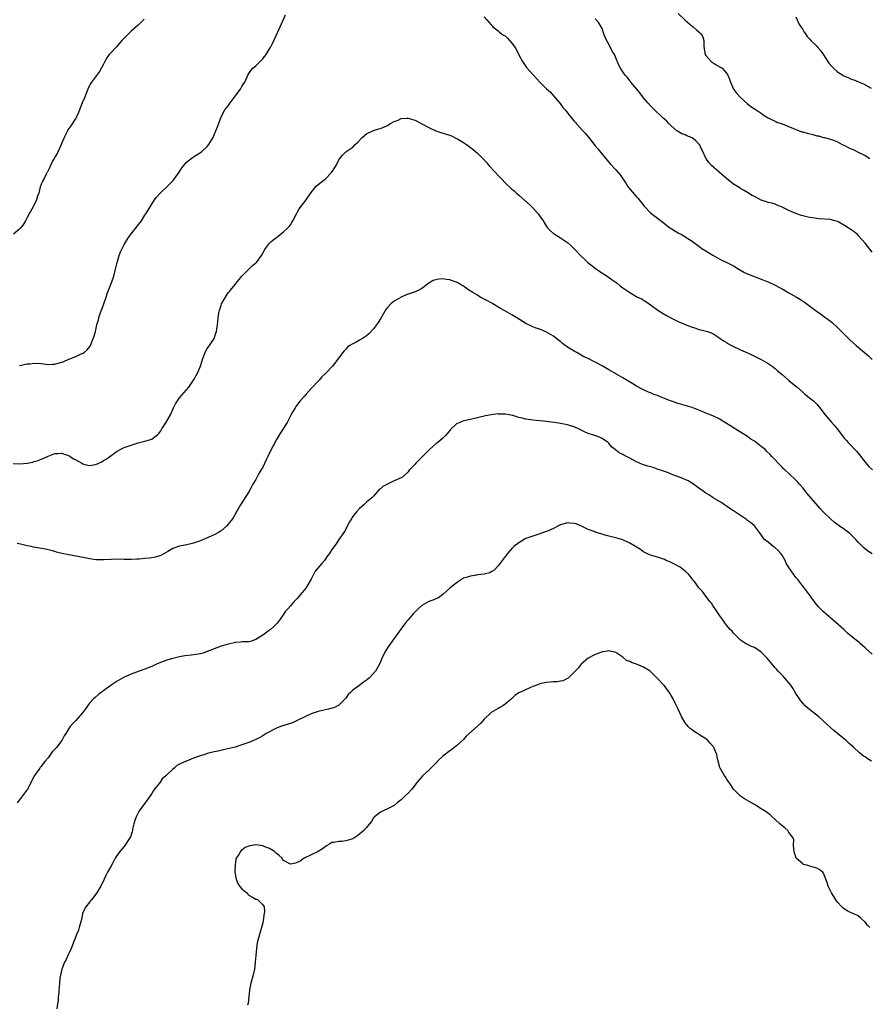
# Model space of a CAD drawing. Units: inches. Extents: x 2529000 to 2532000, y 1548000 to 1551000.
# Drawn here: x 2530795 to 2531040, y 1549773 to 1550057 of the extents above; entities that cross this region are included whole.
import ezdxf

# ---------------------------------------------------------------- set-up
doc = ezdxf.new("R2010")
doc.units = ezdxf.units.IN
doc.header["$MEASUREMENT"] = 0
doc.layers.add('LD25291548_10ft', color=62, linetype='Continuous')

msp = doc.modelspace()

# ---------------------------------------------------------------- linework, layer by layer
at = {"layer": 'LD25291548_10ft'}
for points, elevation in [([(2530794.76, 1549957.24), (2530797, 1549957.67), (2530797.74, 1549957.74), (2530799, 1549957.9), (2530801, 1549957.77), (2530803, 1549957.53), (2530804.4, 1549957.6), (2530805, 1549957.64), (2530805.92, 1549957.92), (2530807, 1549958.22), (2530807.57, 1549958.43), (2530809, 1549959.05), (2530811, 1549959.84), (2530812.56, 1549960.56), (2530813, 1549960.74), (2530813.39, 1549961), (2530814.27, 1549961.73), (2530815.14, 1549962.86), (2530815.22, 1549963), (2530816.06, 1549965), (2530816.29, 1549965.71), (2530816.66, 1549967), (2530817.13, 1549969), (2530817.57, 1549970.43), (2530817.67, 1549971), (2530817.96, 1549971.96), (2530818.34, 1549973), (2530818.53, 1549973.47), (2530819, 1549974.77), (2530819.77, 1549977), (2530820.05, 1549977.95), (2530820.47, 1549979), (2530821.4, 1549981.4), (2530821.98, 1549983), (2530822.5, 1549985), (2530822.94, 1549987), (2530823.54, 1549989), (2530823.94, 1549990.06), (2530824.39, 1549991), (2530825, 1549992.15), (2530826.07, 1549993.93), (2530827, 1549995.27), (2530829.95, 1549999), (2530831, 1550000.61), (2530831.24, 1550001), (2530831.95, 1550002.05), (2530832.49, 1550003), (2530833.75, 1550005), (2530834.27, 1550005.73), (2530835.39, 1550007), (2530837.46, 1550009), (2530839.24, 1550010.76), (2530839.44, 1550011), (2530840.85, 1550013), (2530841.69, 1550014.31), (2530842.2, 1550015), (2530843, 1550015.89), (2530844.71, 1550017.29), (2530845, 1550017.49), (2530847, 1550018.69), (2530847.44, 1550019), (2530849, 1550020.46), (2530849.47, 1550021), (2530850, 1550022), (2530850.65, 1550023), (2530851, 1550023.82), (2530851.45, 1550025), (2530851.9, 1550026.1), (2530852.99, 1550029), (2530854.08, 1550031), (2530855, 1550032.18), (2530855.56, 1550033), (2530858.56, 1550037), (2530859, 1550037.74), (2530859.49, 1550038.51), (2530859.83, 1550039), (2530860.81, 1550041.19), (2530861, 1550041.5), (2530861.6, 1550042.4), (2530862.13, 1550043), (2530863, 1550043.75), (2530864.24, 1550045), (2530864.63, 1550045.36), (2530865, 1550045.74), (2530865.56, 1550046.44), (2530865.98, 1550047), (2530867, 1550048.61), (2530867.23, 1550049), (2530867.8, 1550050.2), (2530869, 1550052.62), (2530870.04, 1550055), (2530871.58, 1550058.42)], 7760), ([(2530929, 1550057.84), (2530929.71, 1550057), (2530930.28, 1550056.28), (2530931, 1550055.53), (2530931.25, 1550055.25), (2530931.51, 1550055), (2530933, 1550053.8), (2530933.43, 1550053.43), (2530933.99, 1550053), (2530934.58, 1550052.58), (2530935, 1550052.34), (2530935.72, 1550051.72), (2530937, 1550050.28), (2530937.93, 1550049), (2530938.95, 1550047), (2530939, 1550046.86), (2530940.03, 1550045), (2530940.39, 1550044.39), (2530941, 1550043.52), (2530941.23, 1550043.23), (2530943.19, 1550041), (2530944.09, 1550040.09), (2530945.05, 1550039.05), (2530947, 1550037.12), (2530948.08, 1550036.08), (2530949, 1550035.05), (2530950.87, 1550032.87), (2530951.73, 1550031.73), (2530952.34, 1550031), (2530954.38, 1550028.38), (2530955, 1550027.72), (2530955.32, 1550027.32), (2530955.61, 1550027), (2530957.46, 1550025), (2530958.21, 1550024.21), (2530959, 1550023.27), (2530959.13, 1550023.13), (2530961, 1550020.67), (2530961.76, 1550019.76), (2530963, 1550018.22), (2530965.39, 1550015.39), (2530967, 1550013.67), (2530968.25, 1550012.25), (2530969.86, 1550009.86), (2530970.39, 1550009), (2530970.65, 1550008.65), (2530973, 1550005.88), (2530973.42, 1550005.42), (2530975.18, 1550003.18), (2530977, 1550001.27), (2530978.3, 1550000.3), (2530979, 1549999.73), (2530981, 1549998.22), (2530981.68, 1549997.68), (2530982.61, 1549997), (2530983, 1549996.74), (2530984.08, 1549996.08), (2530985, 1549995.53), (2530985.36, 1549995.36), (2530986.01, 1549995), (2530987, 1549994.41), (2530989, 1549993.12), (2530989.14, 1549993), (2530991, 1549991.64), (2530991.34, 1549991.34), (2530991.84, 1549991), (2530993, 1549990.28), (2530995, 1549989.1), (2530997, 1549987.96), (2530997.64, 1549987.64), (2530999.06, 1549987), (2531001, 1549985.99), (2531002.54, 1549985), (2531003, 1549984.72), (2531004.12, 1549984.12), (2531005, 1549983.71), (2531005.5, 1549983.5), (2531009, 1549982.17), (2531010.4, 1549981.6), (2531011, 1549981.38), (2531013, 1549980.46), (2531013.92, 1549979.92), (2531015, 1549979.35), (2531017, 1549978.18), (2531019.17, 1549977), (2531020.3, 1549976.3), (2531021.49, 1549975.49), (2531022.65, 1549974.65), (2531024.82, 1549973), (2531026.12, 1549972.12), (2531027, 1549971.5), (2531027.65, 1549971), (2531029, 1549970.04), (2531029.56, 1549969.56), (2531031, 1549968.24), (2531034.17, 1549965), (2531034.6, 1549964.6), (2531036.41, 1549963), (2531038.85, 1549961), (2531039.99, 1549959.99), (2531041.06, 1549959)], 7760), ([(2530985, 1550058.79), (2530987, 1550056.88), (2530989, 1550055.18), (2530989.28, 1550055), (2530990.16, 1550054.16), (2530991, 1550053.55), (2530991.66, 1550053), (2530992.11, 1550052.11), (2530992.44, 1550051), (2530992.41, 1550049.59), (2530992.5, 1550048.5), (2530992.81, 1550047), (2530993, 1550046.68), (2530994.49, 1550045), (2530994.77, 1550044.77), (2530996, 1550044), (2530997, 1550043.45), (2530997.28, 1550043.28), (2530997.67, 1550043), (2530999, 1550041.61), (2530999.37, 1550041), (2530999.83, 1550039.83), (2531000.11, 1550039), (2531000.99, 1550037), (2531001.85, 1550035.85), (2531003, 1550034.58), (2531005, 1550032.74), (2531006, 1550032), (2531007, 1550031.34), (2531007.2, 1550031.2), (2531007.54, 1550031), (2531009, 1550030.02), (2531009.58, 1550029.58), (2531010.51, 1550029), (2531011, 1550028.73), (2531012.15, 1550028.15), (2531013, 1550027.79), (2531013.51, 1550027.51), (2531015, 1550027), (2531018.32, 1550025.68), (2531019, 1550025.37), (2531020.71, 1550024.71), (2531021, 1550024.64), (2531022.25, 1550024.25), (2531023.87, 1550023.87), (2531025, 1550023.56), (2531025.49, 1550023.49), (2531027, 1550023.05), (2531027.22, 1550023), (2531029, 1550022.52), (2531030.18, 1550022.18), (2531031, 1550021.79), (2531032.41, 1550021), (2531032.8, 1550020.8), (2531033, 1550020.73), (2531034.12, 1550020.12), (2531035, 1550019.77), (2531035.53, 1550019.53), (2531037, 1550018.84), (2531039, 1550017.85), (2531040.38, 1550017)], 7740), ([(2531019, 1550057.83), (2531019.34, 1550057), (2531019.87, 1550055.87), (2531020.43, 1550055), (2531021, 1550054.19), (2531021.43, 1550053.43), (2531021.73, 1550053), (2531022.23, 1550052.23), (2531023, 1550051.41), (2531023.35, 1550051), (2531025, 1550049.35), (2531025.33, 1550049), (2531026.1, 1550048.1), (2531027, 1550046.87), (2531028.52, 1550044.52), (2531029.44, 1550043.44), (2531029.84, 1550043), (2531031, 1550041.99), (2531032.83, 1550040.83), (2531033, 1550040.75), (2531034.24, 1550040.24), (2531035, 1550039.9), (2531035.69, 1550039.69), (2531037.1, 1550039.1), (2531038.48, 1550038.48), (2531040.71, 1550037.29)], 7730), ([(2530830.79, 1550057.21), (2530829, 1550055.5), (2530828.48, 1550055), (2530827, 1550053.72), (2530826.24, 1550053), (2530825, 1550051.73), (2530824.35, 1550051), (2530822.75, 1550049.25), (2530821, 1550047.4), (2530820.68, 1550047), (2530820.01, 1550045.99), (2530819.4, 1550045), (2530819, 1550044.2), (2530817.91, 1550042.09), (2530815.56, 1550039), (2530815.33, 1550038.67), (2530815, 1550038.04), (2530814.51, 1550037), (2530813.5, 1550034.5), (2530812.81, 1550033), (2530812.04, 1550031), (2530811.76, 1550030.24), (2530811.22, 1550029), (2530811, 1550028.6), (2530809.58, 1550026.42), (2530808.75, 1550025.25), (2530808.6, 1550025), (2530807.63, 1550023), (2530807.45, 1550022.55), (2530807, 1550021.52), (2530806.8, 1550021), (2530806.58, 1550020.58), (2530805.59, 1550018.41), (2530805, 1550017.39), (2530804.87, 1550017.13), (2530804.77, 1550017), (2530804.43, 1550016.43), (2530803.69, 1550015), (2530803.48, 1550014.52), (2530803, 1550013.49), (2530802.88, 1550013.12), (2530802.78, 1550013), (2530802.48, 1550012.48), (2530801.74, 1550011), (2530801.46, 1550010.54), (2530801, 1550009.54), (2530800.8, 1550009), (2530800.76, 1550008.76), (2530800.3, 1550007), (2530799.92, 1550006.08), (2530799.7, 1550005), (2530798.72, 1550003), (2530797.53, 1550001), (2530797, 1549999.93), (2530796.46, 1549999), (2530795.96, 1549998.04), (2530795.14, 1549997), (2530795, 1549996.86), (2530793, 1549995.09)], 7750), ([(2531041, 1549989.99), (2531039.65, 1549991.65), (2531039, 1549992.54), (2531037, 1549994.77), (2531036.77, 1549995), (2531035.78, 1549995.78), (2531034.07, 1549997), (2531033, 1549997.68), (2531031.42, 1549998.58), (2531031, 1549998.8), (2531030.29, 1549999), (2531029.26, 1549999.26), (2531029, 1549999.35), (2531025.59, 1549999.59), (2531025, 1549999.62), (2531023.82, 1549999.82), (2531023, 1549999.9), (2531022.15, 1550000.15), (2531021, 1550000.4), (2531020.57, 1550000.57), (2531019, 1550001.09), (2531017, 1550001.97), (2531015, 1550002.93), (2531013.55, 1550003.55), (2531013, 1550003.75), (2531012.05, 1550004.05), (2531011, 1550004.32), (2531010.5, 1550004.5), (2531009, 1550004.96), (2531007, 1550005.97), (2531006.34, 1550006.34), (2531005, 1550007.2), (2531003.83, 1550007.83), (2531003, 1550008.33), (2531002.57, 1550008.57), (2531001, 1550009.54), (2530999, 1550011.16), (2530996.87, 1550013), (2530994.62, 1550015), (2530993.82, 1550015.82), (2530993, 1550017.04), (2530992.09, 1550019), (2530991.69, 1550019.69), (2530991.12, 1550021), (2530991, 1550021.15), (2530990.09, 1550022.09), (2530989, 1550022.96), (2530987.53, 1550023.53), (2530987, 1550023.8), (2530986.09, 1550024.09), (2530984.82, 1550024.82), (2530984.6, 1550025), (2530983, 1550026.42), (2530982.42, 1550027), (2530981.73, 1550027.73), (2530981, 1550028.32), (2530980.65, 1550028.65), (2530980.24, 1550029), (2530978.12, 1550031), (2530977.6, 1550031.6), (2530977, 1550032.21), (2530976.28, 1550033), (2530975, 1550034.47), (2530973.95, 1550035.95), (2530973.02, 1550037), (2530971.33, 1550039), (2530971.19, 1550039.19), (2530971, 1550039.4), (2530970.32, 1550040.32), (2530969.66, 1550041), (2530969, 1550041.98), (2530968.36, 1550043), (2530967.9, 1550043.9), (2530967, 1550046.05), (2530966.56, 1550047), (2530965.98, 1550047.98), (2530965.49, 1550049), (2530963.89, 1550051.89), (2530963.49, 1550053), (2530963, 1550054.49), (2530962.75, 1550055), (2530962.1, 1550056.1), (2530961.34, 1550057), (2530961, 1550057.3)], 7750), ([(2530792.91, 1549928.91), (2530794.83, 1549928.83), (2530796.98, 1549929.02), (2530798.63, 1549929.37), (2530799, 1549929.51), (2530800.17, 1549929.83), (2530801, 1549930.22), (2530801.6, 1549930.4), (2530803, 1549931.04), (2530805, 1549931.81), (2530805.85, 1549931.85), (2530807, 1549931.98), (2530807.65, 1549931.65), (2530809, 1549931.26), (2530809.14, 1549931.15), (2530809.41, 1549931), (2530810.31, 1549930.31), (2530811, 1549929.99), (2530812.79, 1549929), (2530812.91, 1549928.91), (2530813, 1549928.88), (2530814.48, 1549928.48), (2530815, 1549928.37), (2530816.69, 1549928.69), (2530817, 1549928.74), (2530818.53, 1549929.47), (2530819, 1549929.77), (2530819.77, 1549930.23), (2530823, 1549932.55), (2530823.8, 1549933), (2530825, 1549933.53), (2530827, 1549934.26), (2530827.56, 1549934.44), (2530829, 1549934.94), (2530831, 1549935.39), (2530831.63, 1549935.63), (2530833, 1549936), (2530834.72, 1549937.28), (2530835, 1549937.6), (2530835.58, 1549938.42), (2530835.91, 1549939), (2530837, 1549940.68), (2530838.34, 1549943), (2530839.27, 1549945), (2530839.84, 1549946.16), (2530840.35, 1549947), (2530841, 1549947.91), (2530843, 1549950.2), (2530843.62, 1549951), (2530845.03, 1549953), (2530846.16, 1549955), (2530846.99, 1549957), (2530847.6, 1549959), (2530848, 1549960), (2530848.36, 1549961), (2530848.56, 1549961.44), (2530849, 1549962.12), (2530849.35, 1549962.65), (2530849.61, 1549963), (2530850.96, 1549965.04), (2530851.46, 1549966.54), (2530851.64, 1549967), (2530851.79, 1549967.79), (2530851.96, 1549969), (2530852.07, 1549969.93), (2530852.14, 1549971), (2530852.3, 1549972.3), (2530852.47, 1549973), (2530852.64, 1549973.36), (2530853, 1549974.63), (2530853.13, 1549975), (2530854.21, 1549977), (2530854.52, 1549977.48), (2530855, 1549978.17), (2530855.38, 1549978.62), (2530855.67, 1549979), (2530857, 1549980.59), (2530857.37, 1549981), (2530859.01, 1549982.99), (2530860.99, 1549985.01), (2530862, 1549986), (2530863, 1549986.82), (2530863.19, 1549987), (2530864.69, 1549989), (2530865.51, 1549990.49), (2530865.81, 1549991), (2530867, 1549992.52), (2530867.46, 1549993), (2530868.3, 1549993.7), (2530869, 1549994.21), (2530869.42, 1549994.58), (2530871, 1549995.84), (2530872.26, 1549997), (2530872.61, 1549997.39), (2530873, 1549997.87), (2530873.45, 1549998.55), (2530873.7, 1549999), (2530874.74, 1550001), (2530875, 1550001.43), (2530875.56, 1550002.44), (2530877.59, 1550005), (2530879, 1550007.18), (2530880.45, 1550009), (2530881, 1550009.47), (2530881.89, 1550010.11), (2530883, 1550011.01), (2530884.98, 1550013), (2530886.21, 1550015), (2530887, 1550016.59), (2530887.3, 1550017), (2530888.05, 1550017.95), (2530889, 1550018.88), (2530891, 1550020.28), (2530891.69, 1550021), (2530892.37, 1550021.63), (2530893.7, 1550023), (2530895, 1550024.07), (2530897, 1550025.08), (2530898.51, 1550025.49), (2530899, 1550025.67), (2530901, 1550026.47), (2530901.74, 1550027), (2530903, 1550027.67), (2530904.08, 1550028.08), (2530905, 1550028.52), (2530906.59, 1550028.59), (2530907, 1550028.64), (2530908.22, 1550028.22), (2530909, 1550028.02), (2530911, 1550027), (2530913, 1550025.91), (2530915, 1550025), (2530916.49, 1550024.49), (2530918.02, 1550024.02), (2530919, 1550023.68), (2530919.49, 1550023.49), (2530921, 1550022.79), (2530921.57, 1550022.43), (2530923, 1550021.6), (2530923.87, 1550021), (2530924.55, 1550020.55), (2530925, 1550020.17), (2530925.71, 1550019.71), (2530926.44, 1550019), (2530927, 1550018.53), (2530928.78, 1550016.78), (2530929.73, 1550015.73), (2530930.31, 1550015), (2530932.1, 1550013), (2530933, 1550012.06), (2530933.54, 1550011.54), (2530934.02, 1550011), (2530935, 1550009.99), (2530937, 1550008.14), (2530937.64, 1550007.64), (2530938.32, 1550007), (2530939, 1550006.42), (2530940.8, 1550004.8), (2530941, 1550004.65), (2530942.72, 1550003), (2530943, 1550002.71), (2530944.58, 1550001), (2530945, 1550000.38), (2530946.03, 1549999), (2530947, 1549997.36), (2530947.25, 1549997), (2530948.09, 1549996.09), (2530949, 1549995.37), (2530949.2, 1549995.2), (2530949.46, 1549995), (2530951, 1549994.11), (2530953, 1549992.72), (2530953.93, 1549991.93), (2530955, 1549990.89), (2530957, 1549988.8), (2530957.93, 1549987.93), (2530958.89, 1549987), (2530961, 1549985.33), (2530961.44, 1549985), (2530962.36, 1549984.36), (2530964.45, 1549983), (2530965.97, 1549981.97), (2530967.33, 1549981), (2530968.27, 1549980.27), (2530969, 1549979.68), (2530971, 1549978.29), (2530973.29, 1549977), (2530974.45, 1549976.45), (2530975.67, 1549975.67), (2530976.58, 1549975), (2530977, 1549974.74), (2530979.45, 1549973), (2530981.67, 1549971.67), (2530982.92, 1549971), (2530985, 1549969.96), (2530987, 1549969.05), (2530988.53, 1549968.52), (2530989, 1549968.29), (2530990.05, 1549968.05), (2530991, 1549967.65), (2530991.56, 1549967.56), (2530993.47, 1549967), (2530995, 1549966.44), (2530997, 1549965.12), (2530997.14, 1549965), (2530998.28, 1549964.28), (2530999, 1549963.88), (2530999.51, 1549963.51), (2531000.43, 1549963), (2531003, 1549961.78), (2531005, 1549960.85), (2531006.3, 1549960.3), (2531007, 1549959.9), (2531007.62, 1549959.62), (2531009, 1549958.95), (2531011, 1549957.83), (2531012.11, 1549957), (2531013, 1549956.39), (2531013.7, 1549955.7), (2531015, 1549954.66), (2531017, 1549952.93), (2531018.02, 1549952.02), (2531019.32, 1549951), (2531021, 1549949.5), (2531021.61, 1549949), (2531022.34, 1549948.34), (2531023, 1549947.85), (2531024.05, 1549947), (2531025, 1549946.07), (2531025.92, 1549945), (2531027.48, 1549943), (2531029.19, 1549941), (2531030.04, 1549940.04), (2531031, 1549938.83), (2531032.37, 1549937), (2531033, 1549936.21), (2531033.57, 1549935.57), (2531034.05, 1549935), (2531036.48, 1549932.48), (2531037.41, 1549931.41), (2531039, 1549929.36), (2531040.08, 1549928.08), (2531041.08, 1549927.08)], 7770), ([(2531041, 1549902.85), (2531039.7, 1549903.7), (2531038.61, 1549904.61), (2531037, 1549906.26), (2531036.34, 1549907), (2531034.63, 1549908.63), (2531034.19, 1549909), (2531033, 1549909.9), (2531031.18, 1549911.18), (2531030.06, 1549912.06), (2531028.96, 1549913), (2531027, 1549914.94), (2531025.99, 1549915.99), (2531022.29, 1549920.29), (2531021, 1549921.9), (2531020.07, 1549923), (2531019.55, 1549923.55), (2531019, 1549924.16), (2531017, 1549926.04), (2531015.89, 1549927), (2531015.43, 1549927.43), (2531015, 1549927.9), (2531013.9, 1549929), (2531013, 1549930.01), (2531012.05, 1549931), (2531011.52, 1549931.52), (2531010.55, 1549932.55), (2531010.08, 1549933), (2531009, 1549933.87), (2531007.56, 1549935), (2531007, 1549935.38), (2531006.01, 1549936.01), (2531005, 1549936.71), (2531003, 1549938.01), (2530999.93, 1549939.93), (2530998.68, 1549940.68), (2530997.45, 1549941.45), (2530997, 1549941.71), (2530995, 1549942.71), (2530993, 1549943.52), (2530991.93, 1549943.93), (2530991, 1549944.31), (2530989, 1549945.09), (2530987, 1549945.72), (2530985, 1549946.28), (2530982.79, 1549947), (2530981.53, 1549947.53), (2530981, 1549947.73), (2530980.12, 1549948.12), (2530979, 1549948.53), (2530978.68, 1549948.68), (2530977.78, 1549949), (2530977, 1549949.31), (2530976.47, 1549949.53), (2530975, 1549950.2), (2530973, 1549951.26), (2530971.93, 1549951.93), (2530969, 1549953.72), (2530967, 1549954.84), (2530966.68, 1549955), (2530965.63, 1549955.63), (2530965, 1549956.02), (2530963, 1549957.17), (2530961, 1549958.23), (2530959.49, 1549959), (2530959.15, 1549959.15), (2530959, 1549959.23), (2530957.78, 1549959.78), (2530957, 1549960.25), (2530955.69, 1549961), (2530955, 1549961.35), (2530953, 1549962.57), (2530951.62, 1549963.62), (2530951, 1549964.12), (2530950.49, 1549964.49), (2530949, 1549965.67), (2530947, 1549966.9), (2530945, 1549967.72), (2530944.02, 1549968.02), (2530943, 1549968.41), (2530941, 1549969.34), (2530938.39, 1549971), (2530937, 1549971.86), (2530934.91, 1549973), (2530933.71, 1549973.71), (2530931.49, 1549975), (2530931.19, 1549975.19), (2530931, 1549975.28), (2530929.92, 1549975.92), (2530929, 1549976.38), (2530927.81, 1549977), (2530927, 1549977.49), (2530925.7, 1549978.3), (2530924.51, 1549979), (2530923, 1549980.13), (2530922.46, 1549980.46), (2530921.55, 1549981), (2530921, 1549981.28), (2530920.61, 1549981.39), (2530919, 1549981.97), (2530918.1, 1549982.1), (2530917, 1549982.22), (2530915.86, 1549982.14), (2530915, 1549981.98), (2530914.23, 1549981.77), (2530913, 1549980.96), (2530911, 1549979.5), (2530910.11, 1549979), (2530909, 1549978.5), (2530907.86, 1549978.14), (2530906.4, 1549977.6), (2530905, 1549976.96), (2530903, 1549975.84), (2530902.02, 1549975), (2530901, 1549973.97), (2530900.57, 1549973.43), (2530899, 1549970.68), (2530898.34, 1549969.66), (2530897.89, 1549969), (2530897, 1549967.82), (2530895.63, 1549966.37), (2530895, 1549965.84), (2530893.82, 1549965), (2530893, 1549964.52), (2530892, 1549964), (2530891, 1549963.5), (2530890.21, 1549963), (2530889.52, 1549962.48), (2530889, 1549961.93), (2530888.53, 1549961.47), (2530888.16, 1549961), (2530885.13, 1549957), (2530883.22, 1549955), (2530882.08, 1549953.92), (2530881.31, 1549953), (2530879, 1549950.57), (2530877.57, 1549949), (2530877, 1549948.31), (2530875.86, 1549947), (2530874.59, 1549945.41), (2530874.34, 1549945), (2530873.44, 1549943.44), (2530873.1, 1549942.9), (2530872.41, 1549941.59), (2530872.13, 1549941), (2530870.91, 1549939), (2530870.16, 1549937.84), (2530869, 1549935.92), (2530867.98, 1549934.02), (2530867, 1549932.03), (2530866.48, 1549931), (2530866.02, 1549929.98), (2530865, 1549927.89), (2530864.49, 1549927), (2530863.91, 1549926.09), (2530863, 1549924.36), (2530862.19, 1549923), (2530861.8, 1549922.2), (2530861, 1549920.77), (2530858.54, 1549917), (2530857.43, 1549915), (2530856.53, 1549913.47), (2530856.23, 1549913), (2530855, 1549911.45), (2530854.6, 1549911), (2530853, 1549909.55), (2530852.69, 1549909.31), (2530852.21, 1549909), (2530851, 1549908.37), (2530847.91, 1549907), (2530847.26, 1549906.74), (2530847, 1549906.62), (2530845, 1549905.93), (2530844.26, 1549905.74), (2530842.61, 1549905.39), (2530841, 1549905.1), (2530840.69, 1549905), (2530839, 1549904.38), (2530837.58, 1549903.58), (2530835.58, 1549902.42), (2530834.08, 1549901.92), (2530833, 1549901.74), (2530832.35, 1549901.65), (2530831, 1549901.53), (2530829.36, 1549901.36), (2530829, 1549901.34), (2530828.65, 1549901.35), (2530827, 1549901.22), (2530826.76, 1549901.24), (2530825, 1549901.27), (2530823, 1549901.34), (2530821.28, 1549901.28), (2530819, 1549901.11), (2530817, 1549901.12), (2530816.86, 1549901.14), (2530815, 1549901.41), (2530813.73, 1549901.73), (2530811, 1549902.24), (2530809.51, 1549902.49), (2530809, 1549902.55), (2530807, 1549902.94), (2530805.4, 1549903.4), (2530805, 1549903.51), (2530803.86, 1549903.86), (2530802.24, 1549904.24), (2530798.83, 1549904.83), (2530798.09, 1549905), (2530797, 1549905.22), (2530795, 1549905.7), (2530794.11, 1549905.89)], 7780), ([(2531041, 1549873.89), (2531039.41, 1549875.41), (2531039, 1549875.72), (2531038.35, 1549876.35), (2531037.53, 1549877), (2531037.25, 1549877.25), (2531035.03, 1549879), (2531033.95, 1549879.95), (2531032.83, 1549881), (2531029.78, 1549883.78), (2531029, 1549884.4), (2531028.69, 1549884.69), (2531028.3, 1549885), (2531027, 1549886.16), (2531026.11, 1549887), (2531025.57, 1549887.57), (2531024.68, 1549888.68), (2531022.95, 1549891), (2531021.44, 1549893), (2531021, 1549893.54), (2531019.51, 1549895.5), (2531019, 1549896.08), (2531018.62, 1549896.62), (2531018.29, 1549897), (2531017, 1549898.91), (2531016.23, 1549900.23), (2531015.92, 1549901), (2531015, 1549902.48), (2531014.65, 1549903), (2531013.87, 1549903.87), (2531013, 1549904.64), (2531012.48, 1549905), (2531011, 1549906.22), (2531009.93, 1549907), (2531009.53, 1549907.53), (2531009, 1549908.35), (2531008.48, 1549909), (2531007.07, 1549911), (2531005.9, 1549911.9), (2531005, 1549912.54), (2531004.76, 1549912.76), (2531004.45, 1549913), (2531003, 1549913.91), (2531001, 1549915.28), (2530999.95, 1549915.95), (2530999, 1549916.62), (2530998.4, 1549917), (2530997.57, 1549917.57), (2530995.08, 1549919.08), (2530995, 1549919.12), (2530993.88, 1549919.88), (2530993, 1549920.38), (2530992.19, 1549921), (2530991, 1549921.82), (2530989.15, 1549923.15), (2530987.9, 1549923.9), (2530987, 1549924.36), (2530986.56, 1549924.56), (2530985.34, 1549925), (2530985, 1549925.14), (2530983, 1549925.9), (2530982.24, 1549926.24), (2530979.91, 1549927), (2530979.26, 1549927.26), (2530977.76, 1549927.76), (2530977, 1549927.99), (2530976.2, 1549928.2), (2530974.67, 1549928.67), (2530973.87, 1549929), (2530973, 1549929.41), (2530971, 1549930.5), (2530970.66, 1549930.66), (2530970.05, 1549931), (2530969.35, 1549931.35), (2530969, 1549931.56), (2530968, 1549932), (2530967, 1549932.83), (2530966.89, 1549932.88), (2530966.77, 1549933), (2530965.78, 1549933.78), (2530965, 1549934.78), (2530964.74, 1549935), (2530963.73, 1549935.73), (2530963, 1549936.17), (2530962.42, 1549936.42), (2530960.91, 1549937), (2530959, 1549937.59), (2530957.79, 1549938.21), (2530957, 1549938.55), (2530956.2, 1549939), (2530955.34, 1549939.34), (2530955, 1549939.5), (2530953.86, 1549939.86), (2530953, 1549940.14), (2530951, 1549940.53), (2530950.57, 1549940.57), (2530946.96, 1549941.04), (2530943, 1549941.46), (2530941.69, 1549941.69), (2530941, 1549941.78), (2530939.94, 1549942.06), (2530939, 1549942.27), (2530937.22, 1549942.78), (2530935.16, 1549943.16), (2530935, 1549943.22), (2530933.22, 1549943.22), (2530933, 1549943.27), (2530931.01, 1549942.99), (2530929.34, 1549942.66), (2530929, 1549942.57), (2530927.71, 1549942.29), (2530927, 1549942.1), (2530925.82, 1549941.82), (2530925, 1549941.65), (2530924.44, 1549941.56), (2530922.84, 1549941.16), (2530922.41, 1549941), (2530921, 1549940.38), (2530919.42, 1549939), (2530919.22, 1549938.78), (2530919, 1549938.52), (2530918.34, 1549937.66), (2530917.79, 1549937), (2530917, 1549936.26), (2530915.57, 1549935), (2530915, 1549934.59), (2530914.13, 1549933.87), (2530913.21, 1549933), (2530913, 1549932.82), (2530911, 1549930.74), (2530909.22, 1549929), (2530909, 1549928.72), (2530907.33, 1549927), (2530907, 1549926.59), (2530905.35, 1549925), (2530905, 1549924.81), (2530903, 1549923.95), (2530901, 1549923.02), (2530899.68, 1549922.32), (2530899, 1549921.66), (2530898.6, 1549921.4), (2530897, 1549919.53), (2530896.5, 1549919), (2530895, 1549917.76), (2530894.17, 1549917), (2530893, 1549916.01), (2530892.1, 1549915), (2530891.61, 1549914.39), (2530890.77, 1549913.23), (2530890.62, 1549913), (2530890.11, 1549912.11), (2530888.63, 1549909.37), (2530887, 1549907.01), (2530886.19, 1549905.81), (2530885, 1549904.13), (2530884.28, 1549903), (2530883.73, 1549902.27), (2530882.84, 1549901), (2530882.07, 1549900.07), (2530880.16, 1549897.84), (2530879, 1549895.6), (2530877.44, 1549893), (2530877, 1549892.36), (2530875.81, 1549891), (2530875, 1549889.99), (2530874.01, 1549889), (2530873, 1549887.83), (2530872.25, 1549887), (2530871.63, 1549886.37), (2530870.73, 1549885), (2530870.03, 1549884.03), (2530869.15, 1549882.85), (2530868.16, 1549881.84), (2530867.22, 1549881), (2530867, 1549880.83), (2530865, 1549879.38), (2530863, 1549878.12), (2530861.72, 1549877.72), (2530861, 1549877.51), (2530859, 1549877.45), (2530858.6, 1549877.4), (2530857, 1549877.32), (2530856.76, 1549877.24), (2530855, 1549876.84), (2530853, 1549876.21), (2530851, 1549875.5), (2530849.75, 1549875), (2530849, 1549874.65), (2530847.78, 1549874.22), (2530847, 1549873.98), (2530845, 1549873.7), (2530844.32, 1549873.68), (2530842.52, 1549873.48), (2530841, 1549873.19), (2530839, 1549872.71), (2530838.61, 1549872.61), (2530837, 1549872.14), (2530835, 1549871.32), (2530834.35, 1549871), (2530833, 1549870.41), (2530831, 1549869.62), (2530829.29, 1549869), (2530827, 1549868.14), (2530825, 1549867.27), (2530823, 1549866.16), (2530821.26, 1549865), (2530819, 1549863.38), (2530818.45, 1549863), (2530817.65, 1549862.35), (2530816.57, 1549861.43), (2530816.11, 1549861), (2530815, 1549859.74), (2530813.82, 1549858.18), (2530812.96, 1549857), (2530811, 1549854.74), (2530810.12, 1549853.88), (2530809.41, 1549853), (2530809, 1549852.43), (2530808.11, 1549851), (2530807.68, 1549850.32), (2530806.98, 1549849), (2530805.45, 1549847), (2530805, 1549846.48), (2530804.24, 1549845.76), (2530803, 1549843.97), (2530802.17, 1549843), (2530801.6, 1549842.4), (2530801, 1549841.48), (2530800.75, 1549841.25), (2530800.61, 1549841), (2530799.58, 1549839.58), (2530799.07, 1549838.93), (2530797.08, 1549834.92), (2530796.24, 1549833.76), (2530795, 1549832.27), (2530794.12, 1549831)], 7790), ([(2531040.8, 1549843), (2531039.68, 1549843.68), (2531039, 1549844.28), (2531038.5, 1549844.5), (2531037.99, 1549845), (2531037.4, 1549845.4), (2531035.76, 1549847), (2531034.27, 1549848.27), (2531033.47, 1549849), (2531033, 1549849.4), (2531031.01, 1549851), (2531029.93, 1549851.93), (2531027, 1549854.63), (2531026.61, 1549855), (2531025.75, 1549855.74), (2531025, 1549856.29), (2531023, 1549857.87), (2531021.69, 1549859), (2531021, 1549859.74), (2531020.45, 1549860.45), (2531020.04, 1549861), (2531019, 1549862.61), (2531018.11, 1549864.11), (2531017.52, 1549865), (2531017, 1549865.68), (2531015.83, 1549867), (2531015.45, 1549867.45), (2531015, 1549867.86), (2531013.85, 1549869), (2531013.47, 1549869.47), (2531013, 1549869.99), (2531012.16, 1549871), (2531011.66, 1549871.66), (2531010.74, 1549872.74), (2531010.5, 1549873), (2531009, 1549874.51), (2531008.33, 1549875), (2531007, 1549875.81), (2531006.16, 1549876.16), (2531005, 1549876.7), (2531004.46, 1549877), (2531003, 1549878), (2531001.9, 1549879), (2531001.5, 1549879.5), (2531001, 1549880.02), (2531000.57, 1549880.57), (2531000.04, 1549881), (2530999, 1549882.25), (2530998.43, 1549883), (2530997.86, 1549883.86), (2530997.01, 1549885.01), (2530995.66, 1549887), (2530995.41, 1549887.41), (2530995, 1549887.98), (2530994.61, 1549888.61), (2530994.27, 1549889), (2530993, 1549890.62), (2530991.99, 1549891.99), (2530991, 1549893.05), (2530990.2, 1549894.2), (2530989.6, 1549895), (2530989.32, 1549895.32), (2530989, 1549895.67), (2530988.44, 1549896.44), (2530987.98, 1549897), (2530987, 1549897.86), (2530985.56, 1549899), (2530985.23, 1549899.23), (2530983.94, 1549899.94), (2530983, 1549900.41), (2530982.59, 1549900.59), (2530981.53, 1549901), (2530981, 1549901.23), (2530979, 1549901.92), (2530977, 1549902.54), (2530975.96, 1549903), (2530975, 1549903.49), (2530974.1, 1549904.1), (2530972.66, 1549905), (2530971, 1549905.99), (2530969, 1549906.89), (2530967, 1549907.5), (2530965.78, 1549907.78), (2530965, 1549908.02), (2530964.19, 1549908.19), (2530963, 1549908.56), (2530962.64, 1549908.64), (2530961, 1549909.16), (2530960.72, 1549909.28), (2530959, 1549909.94), (2530958.25, 1549910.25), (2530956.9, 1549911), (2530955.51, 1549911.51), (2530955, 1549911.68), (2530953.75, 1549911.75), (2530953, 1549911.83), (2530951.33, 1549911.33), (2530951, 1549911.27), (2530950.41, 1549911), (2530949, 1549910.21), (2530947, 1549909.33), (2530946.1, 1549909), (2530945, 1549908.63), (2530943, 1549908.01), (2530941, 1549907.26), (2530940.49, 1549907), (2530939, 1549906.07), (2530937.58, 1549905), (2530937, 1549904.44), (2530935.71, 1549903), (2530935, 1549902.11), (2530934.18, 1549901), (2530933, 1549899.44), (2530931.85, 1549898.15), (2530931, 1549897.68), (2530930.59, 1549897.41), (2530928.96, 1549897.04), (2530927, 1549896.78), (2530926.72, 1549896.72), (2530925, 1549896.47), (2530924.11, 1549896.11), (2530923, 1549895.82), (2530921.28, 1549894.72), (2530920.14, 1549893.86), (2530919, 1549892.96), (2530917, 1549891.13), (2530915.79, 1549890.21), (2530915, 1549889.87), (2530914.44, 1549889.56), (2530913, 1549889.1), (2530911, 1549887.93), (2530909.89, 1549887), (2530909, 1549886.1), (2530908.48, 1549885.52), (2530907.99, 1549885), (2530907, 1549883.83), (2530906.28, 1549883), (2530904.85, 1549881.15), (2530901.93, 1549877), (2530901, 1549875.72), (2530900.52, 1549875), (2530899.49, 1549873), (2530899, 1549871.74), (2530898.69, 1549871), (2530897.6, 1549869), (2530895.73, 1549867), (2530895.3, 1549866.7), (2530895, 1549866.45), (2530894.13, 1549865.87), (2530893.03, 1549865), (2530891, 1549863.55), (2530890.42, 1549863), (2530889.71, 1549862.29), (2530889, 1549861.25), (2530888.89, 1549861.11), (2530887, 1549859.17), (2530885.55, 1549858.45), (2530885, 1549858.34), (2530883.96, 1549858.04), (2530883, 1549857.88), (2530881, 1549857.39), (2530880.69, 1549857.31), (2530879, 1549856.67), (2530875.17, 1549854.83), (2530873.79, 1549854.21), (2530873, 1549853.94), (2530872.31, 1549853.69), (2530870.15, 1549853), (2530869, 1549852.54), (2530868.05, 1549852.05), (2530867, 1549851.54), (2530866.02, 1549851), (2530865.4, 1549850.6), (2530865, 1549850.38), (2530864.14, 1549849.86), (2530862.8, 1549849.2), (2530862.37, 1549849), (2530861, 1549848.43), (2530860.16, 1549848.16), (2530859, 1549847.73), (2530857, 1549847.11), (2530855.35, 1549846.65), (2530854.46, 1549846.46), (2530852.09, 1549845.91), (2530851, 1549845.72), (2530849, 1549845.22), (2530848.32, 1549845), (2530846.36, 1549844.36), (2530845, 1549843.87), (2530843, 1549843.06), (2530842.89, 1549843), (2530841.55, 1549842.45), (2530840.22, 1549841.78), (2530839.39, 1549841), (2530839, 1549840.72), (2530837.21, 1549839), (2530837, 1549838.76), (2530836.01, 1549837.99), (2530835.39, 1549837), (2530835, 1549836.47), (2530833.76, 1549835), (2530833.44, 1549834.56), (2530833, 1549833.68), (2530832.69, 1549833.31), (2530832.45, 1549833), (2530831.07, 1549831), (2530829.51, 1549829), (2530829, 1549828.12), (2530828.43, 1549827), (2530828.05, 1549825.95), (2530827.81, 1549825), (2530827.43, 1549823.43), (2530827.36, 1549823), (2530827.32, 1549822.68), (2530826.82, 1549821.18), (2530826.09, 1549820.09), (2530825.42, 1549819), (2530825, 1549818.43), (2530824.31, 1549817.69), (2530823.75, 1549817), (2530823, 1549815.9), (2530822.41, 1549815), (2530821.72, 1549813.72), (2530821, 1549812.49), (2530820.22, 1549811), (2530819.77, 1549810.23), (2530819.21, 1549809), (2530818.24, 1549807), (2530817.8, 1549806.2), (2530817.07, 1549805), (2530815.52, 1549803), (2530815.31, 1549802.69), (2530815, 1549802.36), (2530813.9, 1549801), (2530813, 1549799.13), (2530812.95, 1549799), (2530812.65, 1549797.35), (2530812.35, 1549796.35), (2530812.03, 1549795), (2530811.75, 1549794.25), (2530811.26, 1549793), (2530811, 1549792.42), (2530810.48, 1549791), (2530809.66, 1549789), (2530809, 1549787.57), (2530808.7, 1549787), (2530808.2, 1549785.8), (2530807.72, 1549785), (2530806.99, 1549782.99), (2530806.4, 1549780.4), (2530806.28, 1549779), (2530806.22, 1549777.78), (2530806.16, 1549777), (2530806.13, 1549776.13), (2530805.95, 1549775), (2530805.91, 1549773.91), (2530805.74, 1549773), (2530805.53, 1549771.53)], 7800), ([(2531040.38, 1549795), (2531039.72, 1549795.72), (2531039, 1549796.62), (2531037.75, 1549797.75), (2531037, 1549798.38), (2531035.76, 1549799), (2531035, 1549799.31), (2531033.85, 1549799.85), (2531033, 1549800.3), (2531032.61, 1549800.61), (2531032.23, 1549801), (2531031, 1549802.34), (2531030.53, 1549803), (2531029.96, 1549803.96), (2531029.3, 1549805), (2531028.3, 1549807), (2531027.99, 1549807.99), (2531027, 1549810.75), (2531026.82, 1549811), (2531025.73, 1549811.73), (2531025, 1549812.18), (2531024.39, 1549812.39), (2531023, 1549812.73), (2531022.12, 1549813), (2531021.24, 1549813.24), (2531021, 1549813.38), (2531019.04, 1549815), (2531018.55, 1549816.55), (2531018.42, 1549817.58), (2531018.35, 1549819), (2531018.37, 1549820.37), (2531018.09, 1549821), (2531017, 1549822.48), (2531016.64, 1549823), (2531015.77, 1549823.77), (2531015, 1549824.33), (2531014.37, 1549825), (2531013, 1549826.22), (2531012.19, 1549827), (2531011.54, 1549827.54), (2531010.38, 1549828.38), (2531009, 1549829.3), (2531007, 1549830.53), (2531006.17, 1549831), (2531004.2, 1549832.2), (2531002.97, 1549832.97), (2531001, 1549834.95), (2531000.23, 1549836.23), (2530999.67, 1549837), (2530999, 1549837.94), (2530998.6, 1549838.6), (2530998.29, 1549839), (2530997.08, 1549841), (2530997, 1549841.21), (2530996.54, 1549843), (2530996.29, 1549844.29), (2530996.13, 1549845), (2530995.52, 1549846.48), (2530995.32, 1549847), (2530995.19, 1549847.19), (2530994.28, 1549848.28), (2530993.55, 1549849), (2530993, 1549849.45), (2530991, 1549850.73), (2530990.82, 1549850.82), (2530990.54, 1549851), (2530989.57, 1549851.57), (2530989, 1549852.1), (2530988.45, 1549852.45), (2530987.92, 1549853), (2530987, 1549854.13), (2530985.92, 1549855.92), (2530985.5, 1549857), (2530985, 1549858.06), (2530984, 1549860), (2530983.52, 1549861), (2530983, 1549862.01), (2530982.63, 1549862.63), (2530982.37, 1549863), (2530981, 1549864.77), (2530978.95, 1549867), (2530977, 1549868.9), (2530976.88, 1549869), (2530975, 1549870.19), (2530973, 1549871.08), (2530971.52, 1549871.52), (2530971, 1549871.83), (2530970.12, 1549872.12), (2530969, 1549873.01), (2530967, 1549874.37), (2530965, 1549874.87), (2530963.39, 1549874.61), (2530963, 1549874.57), (2530961.87, 1549874.13), (2530961, 1549873.84), (2530960.46, 1549873.54), (2530959.38, 1549873), (2530959, 1549872.76), (2530957, 1549871.01), (2530956.14, 1549869.86), (2530955.27, 1549869), (2530955, 1549868.71), (2530953.18, 1549867), (2530953.08, 1549866.92), (2530953, 1549866.87), (2530951.73, 1549866.27), (2530951, 1549866.11), (2530950.04, 1549865.96), (2530949, 1549865.91), (2530948.17, 1549865.83), (2530947, 1549865.77), (2530946.39, 1549865.61), (2530945, 1549865.34), (2530944.15, 1549865), (2530943, 1549864.58), (2530942.2, 1549864.2), (2530939.45, 1549863), (2530939.14, 1549862.86), (2530939, 1549862.73), (2530937.93, 1549862.07), (2530936.84, 1549861), (2530935, 1549859.46), (2530934.34, 1549859), (2530933.51, 1549858.49), (2530933, 1549858.25), (2530931, 1549857.04), (2530929, 1549855.19), (2530927.97, 1549854.03), (2530927, 1549853.19), (2530923.79, 1549850.21), (2530923, 1549849.33), (2530921, 1549847.42), (2530919.63, 1549846.37), (2530919, 1549845.98), (2530917, 1549844.46), (2530915.48, 1549843), (2530915, 1549842.51), (2530914.27, 1549841.73), (2530913.53, 1549841), (2530913, 1549840.49), (2530911.19, 1549838.81), (2530911, 1549838.56), (2530909.64, 1549837), (2530908.1, 1549835), (2530907, 1549833.8), (2530906.13, 1549833), (2530905, 1549831.86), (2530903.84, 1549831), (2530903, 1549830.27), (2530901, 1549829.29), (2530900.82, 1549829.18), (2530900.34, 1549829), (2530899, 1549828.35), (2530897.29, 1549827), (2530897, 1549826.68), (2530896.38, 1549825.62), (2530895.83, 1549825), (2530895, 1549823.94), (2530894.19, 1549823), (2530893, 1549821.99), (2530892.44, 1549821.56), (2530891.57, 1549821), (2530891, 1549820.66), (2530889, 1549820.01), (2530887.87, 1549819.87), (2530887, 1549819.87), (2530885.54, 1549819.54), (2530885, 1549819.53), (2530884.13, 1549819), (2530883.4, 1549818.6), (2530882.27, 1549817.73), (2530881, 1549816.99), (2530879, 1549815.98), (2530877, 1549815), (2530875.84, 1549814.16), (2530875, 1549813.76), (2530874.44, 1549813.56), (2530873, 1549813.32), (2530871, 1549814.38), (2530870.74, 1549814.74), (2530870.59, 1549815), (2530869.79, 1549815.79), (2530869, 1549816.38), (2530868.71, 1549816.71), (2530868.39, 1549817), (2530867, 1549817.85), (2530865.66, 1549818.34), (2530865, 1549818.63), (2530863, 1549818.88), (2530861.37, 1549818.63), (2530861, 1549818.54), (2530859.92, 1549818.08), (2530859, 1549817.39), (2530858.75, 1549817.25), (2530858.56, 1549817), (2530858.08, 1549816.08), (2530857.36, 1549815), (2530857.26, 1549814.74), (2530857, 1549813), (2530856.96, 1549811), (2530857.31, 1549809), (2530857.77, 1549807.77), (2530858.34, 1549807), (2530859, 1549806.17), (2530860.42, 1549805), (2530860.67, 1549804.67), (2530861, 1549804.41), (2530861.89, 1549803.89), (2530863, 1549803.18), (2530863.18, 1549803.18), (2530863.57, 1549803), (2530865, 1549801.57), (2530865.45, 1549801), (2530865.53, 1549799.53), (2530865.37, 1549798.63), (2530865.13, 1549797), (2530865, 1549796.37), (2530864.66, 1549795), (2530864.29, 1549793.71), (2530864.03, 1549793), (2530863.5, 1549791), (2530863.41, 1549790.59), (2530863.2, 1549789), (2530863.01, 1549786.99), (2530862.86, 1549785), (2530862.61, 1549783), (2530862.12, 1549781), (2530861.53, 1549779), (2530861.19, 1549777), (2530861.02, 1549775), (2530860.79, 1549773.21), (2530860.6, 1549772.6)], 7810)]:
    msp.add_lwpolyline(points, dxfattribs=dict(at, elevation=elevation))

doc.saveas('drawing.dxf')
